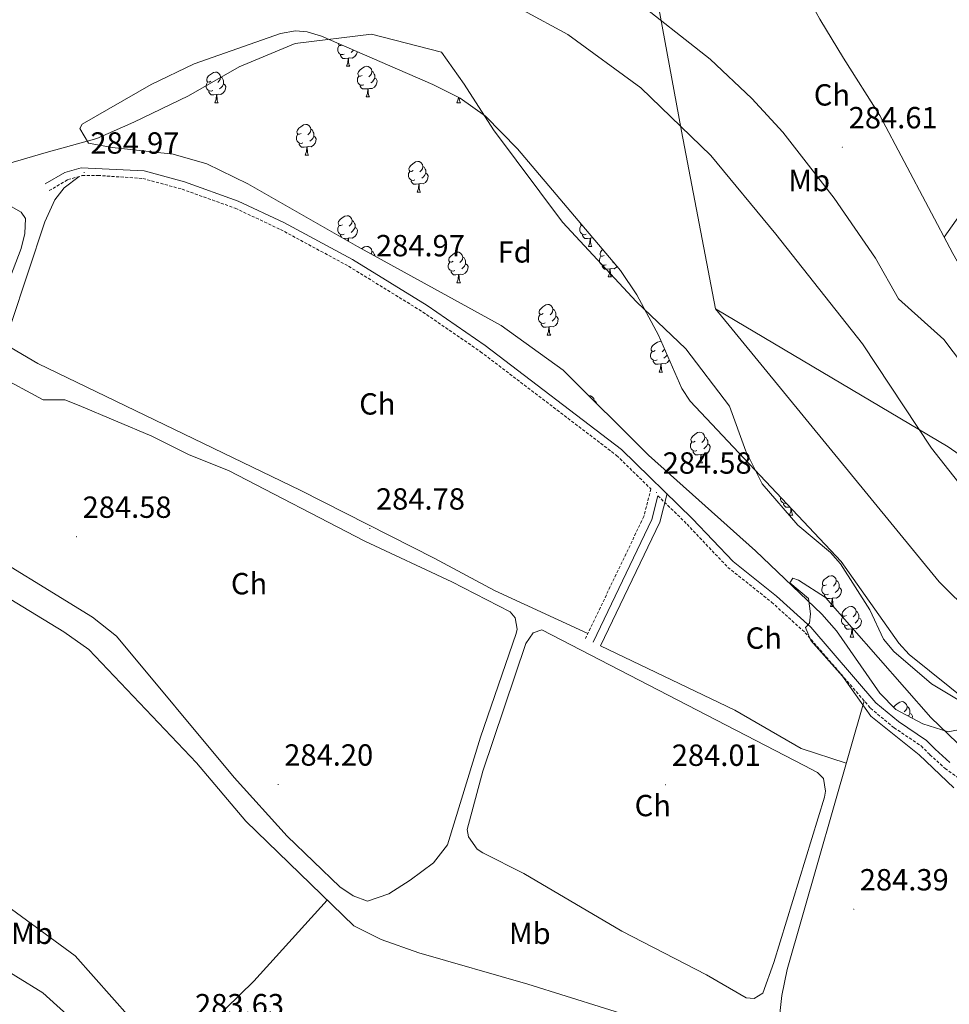
# Model space of a CAD drawing. Units: metres. Extents: x 600425 to 604923, y 4682493 to 4685528.
# Drawn here: x 602617 to 602922, y 4684479 to 4684801 of the extents above; entities that cross this region are included whole.
import ezdxf
from ezdxf.enums import TextEntityAlignment as Align

# ---------------------------------------------------------------- set-up
doc = ezdxf.new("R2010")
doc.units = ezdxf.units.M
doc.header["$MEASUREMENT"] = 0
doc.linetypes.add('TRAZOSX2', pattern=[1.5, 1, -0.5])
for name, color, linetype, lineweight in [('Carátula', 7, 'Continuous', 5), ('Level 1', 19, 'Continuous', 0), ('Level 11', 142, 'Continuous', 13), ('Level 21', 19, 'Continuous', 0), ('Level 35', 92, 'TRAZOSX2', 0), ('Level 36', 19, 'Continuous', 40), ('Level 37', 92, 'Continuous', 0), ('Level 41', 19, 'Continuous', 0), ('Level 5', 36, 'Continuous', 0), ('Level 51', 144, 'Continuous', 13), ('Level 7', 1, 'Continuous', 0)]:
    doc.layers.add(name, color=color, linetype=linetype, lineweight=lineweight)
doc.styles.add('Arial', font='ARIAL.TTF', dxfattribs={"height": 0.2})

# ---------------------------------------------------------------- blocks, each defined once
blk = doc.blocks.new('5PATER')
at = {"layer": 'Carátula', "linetype": 'Continuous', "lineweight": 5}
h = blk.add_hatch(color=250, dxfattribs=at)
edge = h.paths.add_edge_path()
edge.add_ellipse((0, 0), major_axis=(-1.33, -1.34), ratio=0.999422, start_angle=0, end_angle=360)

msp = doc.modelspace()

# ---------------------------------------------------------------- linework, layer by layer
at = {"layer": 'Level 1', "color": 19, "linetype": 'Continuous', "lineweight": 0, "ltscale": 0.5}
for points in [[(602845.07, 4684706.55, 281.81), (602833.9, 4684764.75, 281.2), (602809.26, 4684898.93, 285.31), (602799.18, 4684911.08, 285.1), (602736.23, 4684959.69, 284.81), (602698.47, 4684985.8, 284.72), (602675.55, 4685005.61, 284.7), (602671.23, 4685010.17, 284.72), (602664.61, 4685017.16, 284.79), (602661.56, 4685019.95, 284.8), (602656.19, 4685024.87, 284.82), (602653.24, 4685027.58, 284.83), (602637.54, 4685046.27, 285.25), (602636.52, 4685047.49, 285.56), (602626.26, 4685061.67, 286.7), (602613.78, 4685078.94, 286.44)], [(603316.85, 4684468.01, 285.45), (603247.34, 4684495.41, 285.71), (603080.1, 4684564.94, 285.38), (603024.2, 4684589.69, 284.66), (602966.19, 4684630.05, 284.68), (602921.35, 4684661.26, 282.08), (602845.07, 4684706.55, 281.81)], [(603160.78, 4684388.15, 281.59), (603056.98, 4684479.86, 281.45), (602918.35, 4684617.03, 281.23), (602845.07, 4684706.55, 281.81)]]:
    msp.add_polyline3d(points, dxfattribs=at)
at = {"layer": 'Level 11', "color": 142, "linetype": 'Continuous', "lineweight": 13}
for points in [[(603091.8, 4684466.7, 281.54), (603071.1, 4684485.54, 281.39), (603066.68, 4684493, 281.39), (603056.56, 4684501.05, 281.39), (603047.21, 4684512.38, 281.23), (603037.11, 4684520.73, 281.23), (603029.93, 4684533.15, 281.23), (603002.1, 4684565.31, 281.23), (602986.51, 4684584.85, 281.23), (602955.1, 4684614.42, 281.23), (602947.36, 4684622.74, 281.23), (602928.84, 4684644.4, 281.23), (602915.91, 4684660.92, 281.23), (602893.24, 4684695.03, 281.23), (602864.91, 4684730.97, 281.35), (602843.55, 4684756.8, 281.18), (602820.63, 4684778.98, 281.18), (602796.73, 4684796.46, 281.18), (602767.63, 4684812.27, 281.35)], [(602613.05, 4684754.08, 281.4), (602625.73, 4684757.77, 281.23), (602642.35, 4684762.35, 281.07), (602654.47, 4684767.7, 281.07), (602672.46, 4684776.36, 281.23), (602689.04, 4684785.88, 281.23), (602707.41, 4684793.49, 281.4), (602732.42, 4684796.56, 281.23), (602755.27, 4684790.64, 281.23), (602762.74, 4684780.1, 281.56), (602772.32, 4684765.16, 282.22), (602794.97, 4684734.96, 282.22), (602819.19, 4684708.82, 282.05), (602835.34, 4684693.46, 282.05), (602849.73, 4684674.65, 281.56), (602855, 4684659.86, 281.4), (602860.4, 4684649.18, 281.23), (602872.08, 4684635.62, 281.23), (602882.76, 4684626.63, 281.23), (602886.08, 4684622.92, 281.23)], [(602886.08, 4684622.92, 281.23), (602895.63, 4684607.89, 281.23), (602900.09, 4684598.24, 281.23), (602903.54, 4684594.26, 281.23), (602915.84, 4684583.68, 281.39), (602934.21, 4684572.6, 281.39), (602946.84, 4684562.17, 281.39), (602951.14, 4684559.62, 281.39), (602963.58, 4684542.63, 281.39), (602973.44, 4684531.04, 281.39), (602994.06, 4684515.04, 281.39), (603003.39, 4684509.24, 281.54), (603007.19, 4684505.99, 281.54), (603022.41, 4684483.67, 281.54), (603031.16, 4684475.88, 281.54)], [(602645.22, 4684463.81, 281.07), (602624.65, 4684482.41, 280.74), (602598.03, 4684498.75, 280.74)]]:
    msp.add_polyline3d(points, dxfattribs=at)
at = {"layer": 'Level 21', "color": 19, "linetype": 'Continuous', "lineweight": 0}
for points in [[(602625.44, 4684747.44, 285.06), (602631.91, 4684751.22, 285.06), (602637.22, 4684752.7, 285.12), (602657.84, 4684751.74, 285.39), (602671.05, 4684748.16, 285.39), (602688.7, 4684741.84, 285.39), (602703.65, 4684734.81, 285.32), (602726.16, 4684722.67, 285.09), (602750.59, 4684707.59, 285.12), (602769.59, 4684694.54, 285.1), (602814.34, 4684660.4, 284.73), (602837.57, 4684637.74, 284.23), (602850.83, 4684623.69, 284.23), (602865.12, 4684612.33, 284.4), (602876.29, 4684602.18, 284.56), (602897.65, 4684577.44, 284.66), (602905.1, 4684571.29, 284.56), (602914.24, 4684565.07, 285.39), (602917.08, 4684562.23, 285.39), (602921.89, 4684557.83, 285.54)], [(602826.19, 4684645.3, 284.3), (602824.21, 4684637.55, 284.68), (602804.97, 4684597.31, 284.73)]]:
    msp.add_polyline3d(points, dxfattribs=at)
at = {"layer": 'Level 21', "color": 19, "linetype": 'TRAZOSX2', "lineweight": 0}
for points in [[(602626.72, 4684745.26, 285.06), (602632.9, 4684748.87, 285.06), (602637.58, 4684750.17, 285.12), (602642.7, 4684750.25, 285.22), (602657.42, 4684749.23, 285.39), (602670.29, 4684745.74, 285.39), (602687.73, 4684739.49, 285.39), (602702.51, 4684732.55, 285.32), (602724.89, 4684720.48, 285.09), (602749.21, 4684705.47, 285.12), (602768.1, 4684692.49, 285.1), (602812.68, 4684658.48, 284.73), (602823.92, 4684647.52, 284.23), (602821.62, 4684638.49, 284.68), (602802.49, 4684598.5, 284.73)], [(602826.19, 4684645.3, 284.3), (602835.76, 4684635.97, 284.23), (602849.12, 4684621.82, 284.23), (602863.48, 4684610.4, 284.4), (602874.48, 4684600.41, 284.56), (602895.87, 4684575.63, 284.66), (602903.59, 4684569.26, 284.56), (602912.48, 4684563.3, 285.39), (602915.36, 4684560.42, 285.39), (602920.32, 4684555.88, 285.54), (602925.9, 4684551.94, 285.54), (602930.89, 4684548.32, 285.69), (602937.72, 4684544.61, 285.69), (602944.2, 4684541.56, 285.54), (602951.62, 4684537.65, 285.54), (602958.65, 4684530.47, 285.39), (602966.74, 4684523.09, 285.23), (602978.03, 4684513.42, 285.08), (602987.3, 4684506.63, 284.77), (602991.81, 4684502.55, 284.77), (602998.61, 4684495.32, 284.92), (603007.08, 4684485.6, 285.08), (603013.84, 4684476.52, 285.08)]]:
    msp.add_polyline3d(points, dxfattribs=at)
at = {"layer": 'Level 35', "color": 92, "linetype": 'Continuous', "lineweight": 0, "ltscale": 0.5}
for points in [[(602727.77, 4684727.01, 284.66), (602691.9, 4684747.51, 284.92), (602678.39, 4684754.09, 285.09), (602667.36, 4684757.24, 285.18), (602647.45, 4684759.35, 284.99), (602639.6, 4684760.82, 284.33), (602636.82, 4684765.63, 283.21), (602637.57, 4684767.08, 283.01), (602660.15, 4684780, 282.83), (602674.23, 4684786.85, 282.59), (602702.55, 4684796.72, 282.18), (602707.47, 4684797.6, 282.2), (602711.3, 4684797.25, 282.19), (602715.98, 4684795.83, 282.16), (602752.49, 4684780.04, 281.99), (602761.39, 4684775.51, 282.01), (602769.68, 4684769.66, 282.06), (602780.16, 4684758.95, 282.27), (602814.01, 4684719.11, 282.35), (602819.35, 4684711.07, 282.47), (602826.42, 4684697.85, 283.13), (602834.11, 4684680.42, 282.8), (602836.79, 4684676.26, 282.69), (602886.3, 4684623.68, 282.71), (602905.15, 4684596.93, 282.85), (602908.56, 4684593.29, 282.86), (602928.51, 4684577.24, 282.84)], [(602926.33, 4684568.94, 284.82), (602921.29, 4684567.96, 285.1), (602913.08, 4684570.5, 285.1), (602904.2, 4684575.23, 284.99), (602898.98, 4684580.54, 285), (602884.71, 4684601.03, 285.15), (602879.92, 4684606.48, 285.15), (602858.23, 4684627.2, 285.01), (602823.19, 4684658.58, 284.66), (602795.21, 4684686.41, 285.22), (602774.91, 4684701.03, 285.56), (602727.77, 4684727.01, 284.66)]]:
    msp.add_polyline3d(points, dxfattribs=at)
at = {"layer": 'Level 36', "color": 92, "linetype": 'Continuous', "lineweight": 0}
for points in [[(602723.42, 4684789.98), (602722.99, 4684789.82), (602722.41, 4684789.88), (602721.93, 4684790.1), (602721.51, 4684790.52), (602721.29, 4684791.1), (602721.29, 4684791.52), (602721.35, 4684792.11), (602721.77, 4684792.8)], [(602722.62, 4684792.96), (602722.3, 4684792.8), (602721.77, 4684792.86), (602721.51, 4684793.22), (602721.48, 4684793.45)], [(602724.68, 4684788.69), (602723.79, 4684788.6), (602722.94, 4684788.6), (602722.52, 4684789.04), (602722.2, 4684789.51), (602722.2, 4684789.82)], [(602727.69, 4684790.77), (602727.66, 4684790.58), (602727.45, 4684789.94), (602726.86, 4684789.2), (602726.07, 4684788.72), (602725.22, 4684788.82), (602724.79, 4684788.69)], [(602726.45, 4684791.3), (602726.18, 4684791), (602725.7, 4684790.58)], [(602724.13, 4684786), (602724.57, 4684787.16), (602724.68, 4684788.69), (602724.79, 4684788.69), (602724.82, 4684788.1), (602724.86, 4684787.42), (602724.93, 4684786.8), (602725.04, 4684786.4), (602725.26, 4684786)], [(602724.13, 4684786), (602725.26, 4684786)], [(602729.31, 4684783.03), (602728.78, 4684782.76), (602728.25, 4684782.82), (602727.98, 4684783.19), (602727.93, 4684783.62), (602728.09, 4684784.14), (602728.57, 4684784.73), (602729.2, 4684785.26), (602730.1, 4684785.84), (602730.85, 4684786), (602731.27, 4684785.95), (602731.8, 4684785.64), (602732.33, 4684785.05), (602732.49, 4684784.41), (602732.38, 4684783.56), (602731.96, 4684783.03), (602731.54, 4684782.6)], [(602679.75, 4684781.13), (602679.22, 4684780.86), (602678.69, 4684780.92), (602678.43, 4684781.29), (602678.37, 4684781.71), (602678.53, 4684782.23), (602679.01, 4684782.83), (602679.65, 4684783.36), (602680.55, 4684783.94), (602681.29, 4684784.1), (602681.72, 4684784.05), (602682.25, 4684783.73), (602682.78, 4684783.15), (602682.94, 4684782.51), (602682.83, 4684781.66), (602682.4, 4684781.13), (602681.98, 4684780.7)], [(602682.94, 4684782.51), (602683.41, 4684782.19), (602683.73, 4684781.55), (602683.89, 4684781.23), (602683.89, 4684780.65), (602683.89, 4684780.23), (602683.52, 4684779.54), (602683.1, 4684779.06), (602682.62, 4684778.64)], [(602729.89, 4684779.95), (602729.47, 4684779.79), (602728.88, 4684779.85), (602728.41, 4684780.06), (602727.98, 4684780.48), (602727.77, 4684781.07), (602727.77, 4684781.49), (602727.82, 4684782.08), (602728.25, 4684782.76)], [(602732.49, 4684784.41), (602732.97, 4684784.1), (602733.28, 4684783.46), (602733.44, 4684783.14), (602733.44, 4684782.56), (602733.44, 4684782.13), (602733.07, 4684781.44), (602732.65, 4684780.96), (602732.17, 4684780.54)], [(602680.34, 4684778.05), (602679.91, 4684777.89), (602679.33, 4684777.95), (602678.85, 4684778.16), (602678.43, 4684778.58), (602678.21, 4684779.17), (602678.21, 4684779.59), (602678.27, 4684780.17), (602678.69, 4684780.86)], [(602683.89, 4684780.23), (602684.34, 4684779.98), (602684.69, 4684779.36), (602684.58, 4684778.64), (602684.37, 4684778), (602683.78, 4684777.26), (602682.99, 4684776.78), (602682.14, 4684776.88), (602681.71, 4684776.75)], [(602731.15, 4684778.66), (602730.26, 4684778.57), (602729.42, 4684778.57), (602728.99, 4684779), (602728.67, 4684779.48), (602728.67, 4684779.79)], [(602733.44, 4684782.13), (602733.9, 4684781.88), (602734.24, 4684781.26), (602734.13, 4684780.54), (602733.92, 4684779.9), (602733.34, 4684779.16), (602732.54, 4684778.68), (602731.69, 4684778.78), (602731.26, 4684778.66)], [(602681.6, 4684776.75), (602680.71, 4684776.67), (602679.86, 4684776.67), (602679.44, 4684777.1), (602679.12, 4684777.57), (602679.12, 4684777.89)], [(602681.05, 4684774.07), (602681.49, 4684775.23), (602681.6, 4684776.75), (602681.71, 4684776.75), (602681.74, 4684776.17), (602681.78, 4684775.48), (602681.85, 4684774.87), (602681.96, 4684774.47), (602682.18, 4684774.07)], [(602730.61, 4684775.97), (602731.04, 4684777.13), (602731.15, 4684778.66), (602731.26, 4684778.66), (602731.3, 4684778.07), (602731.33, 4684777.38), (602731.4, 4684776.77), (602731.52, 4684776.37), (602731.73, 4684775.97)], [(602730.61, 4684775.97), (602731.73, 4684775.97)], [(602681.05, 4684774.07), (602682.18, 4684774.07)], [(602760.38, 4684774.06), (602760.81, 4684775.22), (602760.85, 4684775.78)], [(602760.38, 4684774.06), (602761.5, 4684774.06)], [(602761.1, 4684775.66), (602761.1, 4684775.48), (602761.17, 4684774.86), (602761.29, 4684774.46), (602761.5, 4684774.06)], [(602709.33, 4684763.98), (602708.8, 4684763.72), (602708.27, 4684763.77), (602708, 4684764.14), (602707.95, 4684764.57), (602708.11, 4684765.09), (602708.59, 4684765.68), (602709.22, 4684766.21), (602710.12, 4684766.8), (602710.87, 4684766.96), (602711.3, 4684766.9), (602711.82, 4684766.59), (602712.36, 4684766), (602712.52, 4684765.36), (602712.4, 4684764.51), (602711.98, 4684763.98), (602711.56, 4684763.56)], [(602709.92, 4684760.9), (602709.49, 4684760.74), (602708.9, 4684760.8), (602708.43, 4684761.01), (602708, 4684761.44), (602707.79, 4684762.02), (602707.79, 4684762.44), (602707.84, 4684763.03), (602708.27, 4684763.72)], [(602713.46, 4684763.08), (602713.92, 4684762.83), (602714.26, 4684762.22), (602714.16, 4684761.49), (602713.94, 4684760.85), (602713.36, 4684760.11), (602712.56, 4684759.63), (602711.72, 4684759.74), (602711.28, 4684759.61)], [(602712.52, 4684765.36), (602712.99, 4684765.05), (602713.3, 4684764.41), (602713.46, 4684764.09), (602713.46, 4684763.51), (602713.46, 4684763.08), (602713.1, 4684762.39), (602712.68, 4684761.91), (602712.2, 4684761.49)], [(602711.18, 4684759.61), (602710.28, 4684759.52), (602709.44, 4684759.52), (602709.02, 4684759.95), (602708.7, 4684760.43), (602708.7, 4684760.74)], [(602710.63, 4684756.92), (602711.06, 4684758.08), (602711.18, 4684759.61), (602711.28, 4684759.61), (602711.32, 4684759.02), (602711.35, 4684758.34), (602711.42, 4684757.72), (602711.54, 4684757.32), (602711.75, 4684756.92)], [(602710.63, 4684756.92), (602711.75, 4684756.92)], [(602746.02, 4684751.84), (602745.49, 4684751.58), (602744.96, 4684751.63), (602744.7, 4684752), (602744.64, 4684752.43), (602744.8, 4684752.95), (602745.28, 4684753.54), (602745.92, 4684754.07), (602746.82, 4684754.66), (602747.56, 4684754.82), (602747.98, 4684754.76), (602748.52, 4684754.45), (602749.04, 4684753.86), (602749.2, 4684753.22), (602749.1, 4684752.37), (602748.67, 4684751.84), (602748.25, 4684751.42)], [(602746.6, 4684748.76), (602746.18, 4684748.6), (602745.6, 4684748.66), (602745.12, 4684748.87), (602744.7, 4684749.3), (602744.48, 4684749.88), (602744.48, 4684750.3), (602744.54, 4684750.89), (602744.96, 4684751.58)], [(602750.16, 4684750.94), (602750.61, 4684750.69), (602750.96, 4684750.08), (602750.84, 4684749.35), (602750.64, 4684748.71), (602750.05, 4684747.97), (602749.26, 4684747.49), (602748.4, 4684747.6), (602747.98, 4684747.47)], [(602749.2, 4684753.22), (602749.68, 4684752.91), (602750, 4684752.27), (602750.16, 4684751.95), (602750.16, 4684751.37), (602750.16, 4684750.94), (602749.78, 4684750.25), (602749.36, 4684749.77), (602748.88, 4684749.35)], [(602747.86, 4684747.47), (602746.98, 4684747.38), (602746.13, 4684747.38), (602745.7, 4684747.81), (602745.38, 4684748.29), (602745.38, 4684748.6)], [(602747.32, 4684744.78), (602747.76, 4684745.94), (602747.86, 4684747.47), (602747.98, 4684747.47), (602748.01, 4684746.88), (602748.04, 4684746.2), (602748.12, 4684745.58), (602748.23, 4684745.18), (602748.44, 4684744.78)], [(602747.32, 4684744.78), (602748.44, 4684744.78)], [(602722.83, 4684734.07), (602722.3, 4684733.81), (602721.77, 4684733.86), (602721.51, 4684734.23), (602721.45, 4684734.66), (602721.61, 4684735.18), (602722.09, 4684735.77), (602722.73, 4684736.3), (602723.63, 4684736.89), (602724.37, 4684737.05), (602724.8, 4684736.99), (602725.33, 4684736.68), (602725.86, 4684736.09), (602726.02, 4684735.45), (602725.91, 4684734.6), (602725.48, 4684734.07), (602725.06, 4684733.65)], [(602726.02, 4684735.45), (602726.49, 4684735.14), (602726.81, 4684734.5), (602726.97, 4684734.18), (602726.97, 4684733.6), (602726.97, 4684733.17), (602726.6, 4684732.48), (602726.18, 4684732), (602725.7, 4684731.58)], [(602801.52, 4684733.82), (602801.1, 4684733.86), (602800.83, 4684734.23), (602800.78, 4684734.66), (602800.79, 4684734.68)], [(602723.42, 4684730.99), (602722.99, 4684730.83), (602722.41, 4684730.89), (602721.93, 4684731.1), (602721.51, 4684731.53), (602721.29, 4684732.11), (602721.29, 4684732.53), (602721.35, 4684733.12), (602721.77, 4684733.81)], [(602722.58, 4684729.98), (602722.52, 4684730.04), (602722.2, 4684730.52), (602722.2, 4684730.83)], [(602726.97, 4684733.17), (602727.42, 4684732.92), (602727.77, 4684732.31), (602727.66, 4684731.58), (602727.45, 4684730.94), (602726.86, 4684730.2), (602726.07, 4684729.72), (602725.22, 4684729.83), (602724.79, 4684729.7)], [(602802.74, 4684730.99), (602802.32, 4684730.83), (602801.73, 4684730.89), (602801.26, 4684731.1), (602800.83, 4684731.53), (602800.62, 4684732.11), (602800.62, 4684732.53), (602800.67, 4684733.12), (602801.1, 4684733.81)], [(602804, 4684729.7), (602803.11, 4684729.61), (602802.27, 4684729.61), (602801.84, 4684730.04), (602801.52, 4684730.52), (602801.52, 4684730.83)], [(602724.68, 4684729.7), (602723.79, 4684729.61), (602723.22, 4684729.61)], [(602724.61, 4684728.82), (602724.68, 4684729.7), (602724.79, 4684729.7), (602724.82, 4684729.11), (602724.84, 4684728.68)], [(602803.46, 4684727.01), (602803.89, 4684728.17), (602804, 4684729.7), (602804.11, 4684729.7), (602804.15, 4684729.11), (602804.18, 4684728.43), (602804.25, 4684727.81), (602804.37, 4684727.41), (602804.58, 4684727.01)], [(602804.95, 4684729.78), (602804.54, 4684729.83), (602804.11, 4684729.7)], [(602729.17, 4684726.24), (602729.2, 4684726.27), (602730.1, 4684726.85), (602730.85, 4684727.01), (602731.27, 4684726.96), (602731.8, 4684726.64), (602732.33, 4684726.06), (602732.49, 4684725.42), (602732.38, 4684724.57), (602732.33, 4684724.5)], [(602732.49, 4684725.42), (602732.97, 4684725.1), (602733.28, 4684724.46), (602733.44, 4684724.14), (602733.44, 4684723.89)], [(602759.08, 4684722.13), (602758.55, 4684721.87), (602758.02, 4684721.92), (602757.75, 4684722.29), (602757.7, 4684722.72), (602757.86, 4684723.24), (602758.34, 4684723.83), (602758.97, 4684724.36), (602759.87, 4684724.95), (602760.62, 4684725.11), (602761.04, 4684725.05), (602761.57, 4684724.74), (602762.1, 4684724.15), (602762.26, 4684723.51), (602762.15, 4684722.66), (602761.73, 4684722.13), (602761.31, 4684721.71)], [(602803.46, 4684727.01), (602804.58, 4684727.01)], [(602808.63, 4684724.04), (602808.1, 4684723.77), (602807.57, 4684723.83), (602807.31, 4684724.2), (602807.25, 4684724.62), (602807.41, 4684725.14), (602807.89, 4684725.74), (602808.18, 4684725.98)], [(602759.66, 4684719.05), (602759.24, 4684718.89), (602758.65, 4684718.95), (602758.18, 4684719.16), (602757.75, 4684719.59), (602757.54, 4684720.17), (602757.54, 4684720.59), (602757.59, 4684721.18), (602758.02, 4684721.87)], [(602763.21, 4684721.23), (602763.67, 4684720.98), (602764.01, 4684720.37), (602763.9, 4684719.64), (602763.69, 4684719), (602763.11, 4684718.26), (602762.31, 4684717.78), (602761.46, 4684717.89), (602761.03, 4684717.76)], [(602762.26, 4684723.51), (602762.74, 4684723.2), (602763.05, 4684722.56), (602763.21, 4684722.24), (602763.21, 4684721.66), (602763.21, 4684721.23), (602762.84, 4684720.54), (602762.42, 4684720.06), (602761.94, 4684719.64)], [(602809.22, 4684720.96), (602808.79, 4684720.8), (602808.21, 4684720.86), (602807.73, 4684721.07), (602807.31, 4684721.49), (602807.09, 4684722.08), (602807.09, 4684722.5), (602807.15, 4684723.08), (602807.57, 4684723.77)], [(602811.75, 4684721.77), (602811.5, 4684721.55)], [(602760.92, 4684717.76), (602760.03, 4684717.67), (602759.19, 4684717.67), (602758.76, 4684718.1), (602758.44, 4684718.58), (602758.44, 4684718.89)], [(602760.38, 4684715.07), (602760.81, 4684716.23), (602760.92, 4684717.76), (602761.03, 4684717.76), (602761.07, 4684717.17), (602761.1, 4684716.49), (602761.17, 4684715.87), (602761.29, 4684715.47), (602761.5, 4684715.07)], [(602810.48, 4684719.66), (602809.59, 4684719.58), (602808.74, 4684719.58), (602808.32, 4684720.01), (602808, 4684720.48), (602808, 4684720.8)], [(602809.93, 4684716.98), (602810.37, 4684718.14), (602810.48, 4684719.66), (602810.59, 4684719.66), (602810.62, 4684719.08), (602810.66, 4684718.39), (602810.73, 4684717.78), (602810.84, 4684717.38), (602811.06, 4684716.98)], [(602812.88, 4684720.44), (602812.66, 4684720.17), (602811.87, 4684719.69), (602811.02, 4684719.79), (602810.59, 4684719.66)], [(602760.38, 4684715.07), (602761.5, 4684715.07)], [(602809.93, 4684716.98), (602811.06, 4684716.98)], [(602788.66, 4684704.99), (602788.12, 4684704.72), (602787.6, 4684704.78), (602787.33, 4684705.15), (602787.28, 4684705.58), (602787.44, 4684706.1), (602787.92, 4684706.69), (602788.55, 4684707.22), (602789.45, 4684707.8), (602790.2, 4684707.96), (602790.62, 4684707.91), (602791.15, 4684707.6), (602791.68, 4684707.01), (602791.84, 4684706.37), (602791.73, 4684705.52), (602791.3, 4684704.99), (602790.88, 4684704.56)], [(602791.84, 4684706.37), (602792.32, 4684706.06), (602792.63, 4684705.42), (602792.79, 4684705.1), (602792.79, 4684704.52), (602792.79, 4684704.09), (602792.42, 4684703.4), (602792, 4684702.92), (602791.52, 4684702.5)], [(602789.24, 4684701.91), (602788.82, 4684701.75), (602788.23, 4684701.81), (602787.76, 4684702.02), (602787.33, 4684702.44), (602787.12, 4684703.03), (602787.12, 4684703.45), (602787.17, 4684704.04), (602787.6, 4684704.72)], [(602790.5, 4684700.62), (602789.61, 4684700.53), (602788.76, 4684700.53), (602788.34, 4684700.96), (602788.02, 4684701.44), (602788.02, 4684701.75)], [(602792.79, 4684704.09), (602793.24, 4684703.84), (602793.59, 4684703.22), (602793.48, 4684702.5), (602793.27, 4684701.86), (602792.68, 4684701.12), (602791.89, 4684700.64), (602791.04, 4684700.74), (602790.61, 4684700.62)], [(602789.96, 4684697.93), (602790.39, 4684699.09), (602790.5, 4684700.62), (602790.61, 4684700.62), (602790.64, 4684700.03), (602790.68, 4684699.34), (602790.75, 4684698.73), (602790.86, 4684698.33), (602791.08, 4684697.93)], [(602789.96, 4684697.93), (602791.08, 4684697.93)], [(602825.35, 4684692.85), (602824.82, 4684692.58), (602824.29, 4684692.64), (602824.02, 4684693.01), (602823.97, 4684693.44), (602824.13, 4684693.96), (602824.61, 4684694.55), (602825.24, 4684695.08), (602826.14, 4684695.66), (602826.89, 4684695.82), (602827.31, 4684695.77), (602827.35, 4684695.75)], [(602825.93, 4684689.77), (602825.51, 4684689.61), (602824.92, 4684689.67), (602824.45, 4684689.88), (602824.02, 4684690.3), (602823.81, 4684690.89), (602823.81, 4684691.31), (602823.86, 4684691.9), (602824.29, 4684692.58)], [(602828.4, 4684693.36), (602828, 4684692.85), (602827.58, 4684692.42)], [(602827.19, 4684688.48), (602826.3, 4684688.39), (602825.46, 4684688.39), (602825.03, 4684688.82), (602824.71, 4684689.3), (602824.71, 4684689.61)], [(602829.98, 4684689.78), (602829.96, 4684689.72), (602829.38, 4684688.98), (602828.58, 4684688.5), (602827.73, 4684688.6), (602827.3, 4684688.48)], [(602829.23, 4684691.48), (602829.11, 4684691.26), (602828.69, 4684690.78), (602828.21, 4684690.36)], [(602826.65, 4684685.79), (602827.08, 4684686.95), (602827.19, 4684688.48), (602827.3, 4684688.48), (602827.34, 4684687.89), (602827.37, 4684687.2), (602827.44, 4684686.59), (602827.56, 4684686.19), (602827.77, 4684685.79)], [(602826.65, 4684685.79), (602827.77, 4684685.79)], [(602803.62, 4684678.04), (602803.7, 4684678.06), (602804.12, 4684678), (602804.65, 4684677.69), (602805.18, 4684677.1), (602805.34, 4684676.46), (602805.33, 4684676.34)], [(602805.34, 4684676.46), (602805.82, 4684676.15), (602806.1, 4684675.58)], [(602838.4, 4684663.14), (602837.88, 4684662.88), (602837.34, 4684662.93), (602837.08, 4684663.3), (602837.02, 4684663.73), (602837.18, 4684664.25), (602837.66, 4684664.84), (602838.3, 4684665.37), (602839.2, 4684665.96), (602839.94, 4684666.12), (602840.37, 4684666.06), (602840.9, 4684665.75), (602841.43, 4684665.16), (602841.59, 4684664.52), (602841.48, 4684663.67), (602841.06, 4684663.14), (602840.64, 4684662.72)], [(602841.59, 4684664.52), (602842.06, 4684664.21), (602842.38, 4684663.57), (602842.54, 4684663.25), (602842.54, 4684662.67), (602842.54, 4684662.24), (602842.17, 4684661.55), (602841.75, 4684661.07), (602841.27, 4684660.65)], [(602838.99, 4684660.06), (602838.56, 4684659.9), (602837.98, 4684659.96), (602837.5, 4684660.17), (602837.08, 4684660.6), (602836.86, 4684661.18), (602836.86, 4684661.6), (602836.92, 4684662.19), (602837.34, 4684662.88)], [(602840.25, 4684658.77), (602839.36, 4684658.68), (602838.51, 4684658.68), (602838.09, 4684659.11), (602837.77, 4684659.59), (602837.77, 4684659.9)], [(602842.54, 4684662.24), (602843, 4684661.99), (602843.34, 4684661.38), (602843.23, 4684660.65), (602843.02, 4684660.01), (602842.43, 4684659.27), (602841.64, 4684658.79), (602840.79, 4684658.9), (602840.36, 4684658.77)], [(602839.7, 4684656.08), (602840.14, 4684657.24), (602840.25, 4684658.77), (602840.36, 4684658.77), (602840.39, 4684658.18), (602840.43, 4684657.5), (602840.5, 4684656.88), (602840.61, 4684656.48), (602840.83, 4684656.08)], [(602839.7, 4684656.08), (602840.83, 4684656.08)], [(602868.28, 4684642.81), (602868.14, 4684642.76), (602867.56, 4684642.82), (602867.08, 4684643.03), (602866.66, 4684643.45), (602866.44, 4684644.04), (602866.44, 4684644.46), (602866.47, 4684644.74)], [(602869.44, 4684641.59), (602868.94, 4684641.54), (602868.09, 4684641.54), (602867.67, 4684641.97), (602867.35, 4684642.44), (602867.35, 4684642.76)], [(602869.28, 4684638.94), (602869.72, 4684640.1), (602869.8, 4684641.21)], [(602869.97, 4684641.02), (602870.01, 4684640.35), (602870.08, 4684639.74), (602870.19, 4684639.34), (602870.41, 4684638.94)], [(602869.28, 4684638.94), (602870.41, 4684638.94)], [(602881.48, 4684616.09), (602880.95, 4684615.82), (602880.42, 4684615.88), (602880.16, 4684616.25), (602880.1, 4684616.67), (602880.26, 4684617.19), (602880.74, 4684617.79), (602881.38, 4684618.32), (602882.28, 4684618.9), (602883.02, 4684619.06), (602883.45, 4684619.01), (602883.98, 4684618.69), (602884.51, 4684618.11), (602884.67, 4684617.47), (602884.56, 4684616.62), (602884.13, 4684616.09), (602883.71, 4684615.66)], [(602882.07, 4684613.01), (602881.64, 4684612.85), (602881.06, 4684612.91), (602880.58, 4684613.12), (602880.16, 4684613.54), (602879.94, 4684614.13), (602879.94, 4684614.55), (602880, 4684615.13), (602880.42, 4684615.82)], [(602885.62, 4684615.19), (602886.07, 4684614.94), (602886.42, 4684614.32), (602886.31, 4684613.6), (602886.1, 4684612.96), (602885.51, 4684612.22), (602884.72, 4684611.74), (602883.87, 4684611.84), (602883.44, 4684611.71)], [(602884.67, 4684617.47), (602885.14, 4684617.15), (602885.46, 4684616.51), (602885.62, 4684616.19), (602885.62, 4684615.61), (602885.62, 4684615.19), (602885.25, 4684614.5), (602884.83, 4684614.02), (602884.35, 4684613.6)], [(602883.33, 4684611.71), (602882.44, 4684611.63), (602881.59, 4684611.63), (602881.17, 4684612.06), (602880.85, 4684612.53), (602880.85, 4684612.85)], [(602882.78, 4684609.03), (602883.22, 4684610.19), (602883.33, 4684611.71), (602883.44, 4684611.71), (602883.47, 4684611.13), (602883.51, 4684610.44), (602883.58, 4684609.83), (602883.69, 4684609.43), (602883.91, 4684609.03)], [(602882.78, 4684609.03), (602883.91, 4684609.03)], [(602887.96, 4684606.05), (602887.43, 4684605.79), (602886.9, 4684605.84), (602886.63, 4684606.21), (602886.58, 4684606.64), (602886.74, 4684607.16), (602887.22, 4684607.75), (602887.85, 4684608.28), (602888.75, 4684608.87), (602889.5, 4684609.03), (602889.92, 4684608.97), (602890.45, 4684608.66), (602890.98, 4684608.07), (602891.14, 4684607.43), (602891.03, 4684606.58), (602890.61, 4684606.05), (602890.19, 4684605.63)], [(602888.54, 4684602.97), (602888.12, 4684602.81), (602887.53, 4684602.87), (602887.06, 4684603.08), (602886.63, 4684603.51), (602886.42, 4684604.09), (602886.42, 4684604.51), (602886.47, 4684605.1), (602886.9, 4684605.79)], [(602892.09, 4684605.15), (602892.55, 4684604.9), (602892.89, 4684604.29), (602892.78, 4684603.56), (602892.57, 4684602.92), (602891.99, 4684602.18), (602891.19, 4684601.7), (602890.34, 4684601.81), (602889.91, 4684601.68)], [(602891.14, 4684607.43), (602891.62, 4684607.12), (602891.93, 4684606.48), (602892.09, 4684606.16), (602892.09, 4684605.58), (602892.09, 4684605.15), (602891.72, 4684604.46), (602891.3, 4684603.98), (602890.82, 4684603.56)], [(602889.8, 4684601.68), (602888.91, 4684601.59), (602888.07, 4684601.59), (602887.64, 4684602.02), (602887.32, 4684602.5), (602887.32, 4684602.81)], [(602889.26, 4684598.99), (602889.69, 4684600.15), (602889.8, 4684601.68), (602889.91, 4684601.68), (602889.95, 4684601.09), (602889.98, 4684600.41), (602890.05, 4684599.79), (602890.17, 4684599.39), (602890.38, 4684598.99)], [(602889.26, 4684598.99), (602890.38, 4684598.99)], [(602903.46, 4684575.98), (602903.93, 4684576.57), (602904.57, 4684577.1), (602905.47, 4684577.68), (602906.21, 4684577.84), (602906.64, 4684577.79), (602907.17, 4684577.47), (602907.7, 4684576.89), (602907.86, 4684576.25), (602907.75, 4684575.4), (602907.32, 4684574.87), (602906.9, 4684574.44)], [(602907.86, 4684576.25), (602908.33, 4684575.93), (602908.65, 4684575.29), (602908.81, 4684574.97), (602908.81, 4684574.39), (602908.81, 4684573.97), (602908.44, 4684573.28), (602908.26, 4684573.07)], [(602908.81, 4684573.97), (602909.26, 4684573.72), (602909.61, 4684573.1), (602909.5, 4684572.41)]]:
    msp.add_lwpolyline(points, dxfattribs=at)
for points in [[(602920.04, 4684730.04, 284.99), (602954.89, 4684779.37, 285.04), (602987.86, 4684832.64, 285.29), (602994.61, 4684846, 285.3), (603002.52, 4684864.55, 285.34), (603005.46, 4684874.25, 285.55), (603006.08, 4684879.11, 285.6), (603005.02, 4684883.8, 285.51), (603002, 4684888.12, 285.35), (602999.16, 4684890.76, 285.29), (602987.51, 4684898.14, 285.29), (602972.26, 4684902.14, 285.29), (602949.3, 4684906.8, 285.58), (602906.83, 4684909.88, 285.6), (602881.32, 4684908.52, 285.39), (602863.36, 4684902.3, 285.31), (602854.7, 4684897.36, 285.48), (602848.92, 4684891.89, 285.25), (602838.98, 4684876.79, 284.42)], [(602753, 4684834.24, 284.91), (602767.34, 4684848.58, 284.73), (602775.77, 4684854.09, 284.85), (602781.82, 4684856.85, 284.91), (602807.02, 4684865.09, 284.82), (602813.42, 4684867.9, 284.75), (602825.17, 4684876.59, 284.58), (602829.78, 4684878.65, 284.58), (602832.11, 4684879.25, 284.58), (602834.47, 4684879.04, 284.42), (602838.95, 4684876.83, 284.42), (602841.29, 4684874.07, 284.42), (602867.24, 4684823.4, 284.42), (602879.28, 4684801.47, 283.75), (602887.01, 4684788.62, 283.78), (602898.95, 4684769.84, 284.99), (602922.88, 4684724.67, 284.95), (602961.62, 4684655.8, 284.68), (602986.97, 4684614.38, 284.68)], [(603115.82, 4684536.25, 285.3), (603111.89, 4684539.34, 285.3), (603043.37, 4684580.16, 284.68), (603012.13, 4684596, 284.68), (602963.09, 4684631.82, 284.68), (602951.16, 4684645.18, 284.68), (602943.3, 4684651.45, 284.47), (602940.37, 4684654.78, 284.37), (602932.28, 4684672.42, 284.66), (602928.52, 4684683.57, 284.68), (602926.03, 4684688.44, 284.68), (602919.96, 4684696.48, 284.68), (602905.04, 4684709.81, 284.68), (602897.47, 4684723.12, 285.25), (602883.99, 4684742.77, 285.29), (602867.1, 4684764.38, 283.97), (602857.01, 4684775.47, 284.18), (602843.33, 4684788.3, 284.47), (602817.29, 4684808.95, 284.55), (602808.57, 4684814.61, 284.64), (602798.87, 4684819.1, 284.56), (602793.98, 4684820.31, 284.49), (602789.1, 4684820.52, 284.46), (602781.51, 4684818.88, 284.51)], [(602803.26, 4684600.12, 284.72), (602772.73, 4684614.2, 284.48), (602752.93, 4684624.88, 284.48), (602709.22, 4684647.02, 284.97), (602623.06, 4684688.63, 285.06), (602614.31, 4684693.72, 285.3), (602613.22, 4684696.52, 285.14), (602614.15, 4684701.4, 285.14), (602625.34, 4684735.09, 285.1), (602628.6, 4684742.24, 284.97), (602631.69, 4684746.21, 284.76), (602636.55, 4684749.88, 285.1)], [(602533.74, 4684715.48, 284.31), (602558.55, 4684727.93, 284.44), (602572.78, 4684732.7, 284.16), (602589.86, 4684735.19, 284.15), (602610.77, 4684739.95, 284.25), (602614.26, 4684740.03, 284.31), (602617.63, 4684738.2, 284.31), (602619.01, 4684736.18, 284.31), (602618.77, 4684731.24, 284.36), (602617.53, 4684726.29, 284.45), (602607.9, 4684701.06, 284.81), (602600.72, 4684672.81, 284.41), (602592.13, 4684645.23, 284.25), (602589.54, 4684639.96, 284.31), (602586.66, 4684640.58, 284.31), (602526.28, 4684673.98, 284.31), (602517.54, 4684680.47, 284.31), (602515.17, 4684684.37, 284.31), (602516.1, 4684700.14, 284.64), (602518.55, 4684704.47, 284.55), (602520.93, 4684706.83, 284.48), (602527.56, 4684712, 284.31), (602533.74, 4684715.48, 284.31)], [(602609.67, 4684684.79, 284.64), (602624.74, 4684676.66, 284.81), (602631.92, 4684676.66, 284.81), (602636.59, 4684674.9, 284.84), (602660.36, 4684664.76, 284.97), (602672.67, 4684658.68, 285.14), (602685.54, 4684653.5, 284.81), (602730.2, 4684630.39, 284.64), (602758.73, 4684617.04, 284.15)], [(602829.23, 4684646.07, 284.23), (602826.81, 4684636.6, 284.68), (602807.45, 4684596.13, 284.73), (602851.39, 4684575.01, 284.23), (602873.14, 4684562.44, 284.01), (602887.92, 4684557.61, 284.64)], [(602578.3, 4684633.1, 284.05), (602631.57, 4684600.72, 284.23), (602639.74, 4684594.9, 284.23), (602675.05, 4684557.77, 284.22), (602691.15, 4684538.65, 284.05), (602726.54, 4684504.37, 284.18), (602735.55, 4684499.87, 284.05), (602747.84, 4684495.51, 283.77), (602783.57, 4684485.19, 283.73), (602846.36, 4684465.56, 283.56)], [(602758.73, 4684617.04, 284.15), (602777.77, 4684607.2, 284.15), (602779.41, 4684605.28, 284.15), (602780.07, 4684601.57, 284.15), (602779.76, 4684600.13, 284.15), (602768.04, 4684566.15, 284.31), (602757.23, 4684530.93, 284.31), (602752.65, 4684525.03, 284.31), (602745.09, 4684519.32, 284.26), (602738.02, 4684514.87, 284.15), (602731.08, 4684512.46, 284.31), (602726.38, 4684514.14, 284.31), (602721.96, 4684517.15, 284.47), (602704.78, 4684533.76, 285.09), (602687.37, 4684553, 284.98), (602648.8, 4684599.29, 285.14), (602640.92, 4684605.44, 285.06), (602598.55, 4684631.47, 285.01)], [(602788.23, 4684601.29, 284.15), (602874.19, 4684556.89, 284.31), (602878.49, 4684554.62, 284.31), (602880.5, 4684552.59, 284.31), (602881.15, 4684548.49, 284.31), (602880.82, 4684546.52, 284.31), (602864.17, 4684492.28, 283.95), (602860.6, 4684482.27, 283.98), (602857.78, 4684480.52, 284.15), (602855.15, 4684480.74, 284.15), (602842.17, 4684488.26, 284.15), (602814.4, 4684502.6, 284.31), (602782.24, 4684521.54, 284.31), (602768.88, 4684528.28, 284.16), (602766.96, 4684529.43, 284.15), (602764.2, 4684533.48, 284.31), (602763.75, 4684535.86, 284.15), (602768.86, 4684555.04, 284.32), (602782.94, 4684596.86, 283.82), (602785.3, 4684600.34, 283.82), (602788.23, 4684601.29, 284.15)], [(602966.74, 4684523.09, 284.01), (602969.12, 4684510.92, 284.01), (602968.78, 4684506.01, 284.01), (602965.25, 4684494.56, 284.63), (602961.66, 4684471.77, 284.01), (602958.78, 4684462.32, 284.01), (602953, 4684448.6, 284.01), (602945.61, 4684435.37, 284.01), (602942.28, 4684431.5, 284.01), (602939.29, 4684429.68, 284.01), (602936.29, 4684429.83, 284.01), (602902.17, 4684450.89, 284.6), (602877.8, 4684462.99, 284.63), (602867.7, 4684468.2, 284.63), (602865.8, 4684472.67, 284.63), (602866.82, 4684481.48, 284.63), (602868.57, 4684490.04, 284.63), (602893.77, 4684578.06, 284.65)], [(602879.01, 4684255.18, 283.4), (602853.18, 4684281.49, 283.1), (602831.94, 4684299.11, 283.55), (602815, 4684317.51, 283.4), (602776.31, 4684354.12, 283.07), (602734.89, 4684397.44, 283.3), (602724.6, 4684406.46, 283.45), (602700.19, 4684425.6, 283.84), (602685.08, 4684439.4, 283.75), (602671.31, 4684453.89, 283.87), (602635.25, 4684494.55, 283.52), (602611.09, 4684512.25, 283.23)], [(602717.89, 4684512.75, 284.15), (602693.77, 4684486.24, 284.4), (602666.42, 4684459.4, 283.82)]]:
    msp.add_polyline3d(points, dxfattribs=at)
at = {"layer": 'Level 5', "color": 36, "linetype": 'Continuous', "lineweight": 0}
msp.add_polyline3d([(602923.13, 4684549.53, 285), (602911.84, 4684560.42, 285), (602895.95, 4684573.07, 285), (602886.73, 4684586.19, 285), (602876.29, 4684597.86, 285), (602874.57, 4684602.13, 285), (602875.92, 4684603.54, 285), (602876.26, 4684606.62, 285), (602875.58, 4684611.57, 285), (602869.41, 4684616.76, 285), (602870.47, 4684618.23, 285), (602872.25, 4684617.62, 285), (602881.16, 4684611.9, 285), (602915.63, 4684572.56, 285), (602927.09, 4684561.58, 285)], dxfattribs=at)
at = {"layer": 'Level 51', "color": 144, "linetype": 'Continuous', "lineweight": 13}
for points in [[(602767.63, 4684812.27, 281.35), (602796.73, 4684796.46, 281.18), (602820.63, 4684778.98, 281.18), (602843.55, 4684756.8, 281.18), (602864.91, 4684730.97, 281.35), (602893.24, 4684695.03, 281.23), (602915.91, 4684660.92, 281.23), (602928.84, 4684644.4, 281.23), (602947.36, 4684622.74, 281.23), (602955.1, 4684614.42, 281.23), (602986.51, 4684584.85, 281.23), (603002.1, 4684565.31, 281.23), (603029.93, 4684533.15, 281.23), (603037.11, 4684520.73, 281.23), (603047.21, 4684512.38, 281.23), (603056.56, 4684501.05, 281.39), (603066.68, 4684493, 281.39), (603071.1, 4684485.54, 281.39), (603091.8, 4684466.7, 281.54)], [(602934.21, 4684572.6, 281.39), (602915.84, 4684583.68, 281.39), (602903.54, 4684594.26, 281.23), (602900.09, 4684598.24, 281.23), (602895.63, 4684607.89, 281.23), (602886.08, 4684622.92, 281.23), (602886.08, 4684622.92, 281.23), (602882.76, 4684626.63, 281.23), (602872.08, 4684635.62, 281.23), (602860.4, 4684649.18, 281.23), (602855, 4684659.86, 281.4), (602849.73, 4684674.65, 281.56), (602835.34, 4684693.46, 282.05), (602819.19, 4684708.82, 282.05), (602794.97, 4684734.96, 282.22), (602772.32, 4684765.16, 282.22), (602762.74, 4684780.1, 281.56), (602755.27, 4684790.64, 281.23), (602732.42, 4684796.56, 281.23), (602707.41, 4684793.49, 281.4), (602689.04, 4684785.88, 281.23), (602672.46, 4684776.36, 281.23), (602654.47, 4684767.7, 281.07), (602642.35, 4684762.35, 281.07), (602625.73, 4684757.77, 281.23), (602613.05, 4684754.08, 281.4)], [(602598.03, 4684498.75, 280.74), (602624.65, 4684482.41, 280.74), (602645.22, 4684463.81, 281.07)]]:
    msp.add_polyline3d(points, dxfattribs=at)

# ---------------------------------------------------------------- block references
at = {"layer": 'Level 7', "color": 19, "linetype": 'Continuous', "lineweight": 0, "xscale": 0.09999983015004542, "yscale": 0.09999983015004542}
for p in [(602886.65, 4684759.48, 284.61), (602638.22, 4684751.19, 284.97), (602731.78, 4684717.55, 284.97), (602825.79, 4684646.32, 284.59), (602731.85, 4684634.54, 284.78), (602635.72, 4684631.85, 284.59), (602701.79, 4684550.64, 284.2), (602828.68, 4684550.57, 284.01), (602890.37, 4684509.76, 284.39)]:
    msp.add_blockref('5PATER', p, dxfattribs=at)

# ---------------------------------------------------------------- texts
at = {"layer": 'Level 37', "color": 92, "linetype": 'Continuous', "lineweight": 0, "style": 'Arial'}
for s, p in [('Ch', (602883.24, 4684776.64, 283.97)), ('Mb', (602875.8, 4684748.58, 284.07)), ('Fd', (602779.28, 4684725.18, 283.25)), ('Ch', (602734.29, 4684675.38, 284.51)), ('Ch', (602692.25, 4684616.47, 284.89)), ('Ch', (602860.92, 4684598.64, 284.33)), ('Ch', (602824.54, 4684543.76, 284.07)), ('Mb', (602621.12, 4684501.9, 282.77)), ('Mb', (602784.25, 4684501.87, 283.99))]:
    msp.add_text(s, height=7, dxfattribs=at).set_placement(p, align=Align.MIDDLE_CENTER)
at = {"layer": 'Level 41', "color": 19, "linetype": 'Continuous', "lineweight": 0, "style": 'Arial'}
for s, p in [('284.61', (602888.73, 4684763.48, 284.61)), ('284.97', (602640.28, 4684755.19, 284.97)), ('284.97', (602733.83, 4684721.55, 284.97)), ('284.58', (602827.78, 4684650.32, 284.59)), ('284.78', (602733.83, 4684638.54, 284.78)), ('284.58', (602637.71, 4684635.85, 284.59)), ('284.20', (602703.78, 4684554.64, 284.2)), ('284.01', (602830.76, 4684554.57, 284.01)), ('284.39', (602892.36, 4684513.76, 284.39)), ('283.63', (602674.56, 4684472.82, 283.63))]:
    msp.add_text(s, height=7, dxfattribs=at).set_placement(p, align=Align.BOTTOM_LEFT)

doc.saveas('drawing.dxf')
